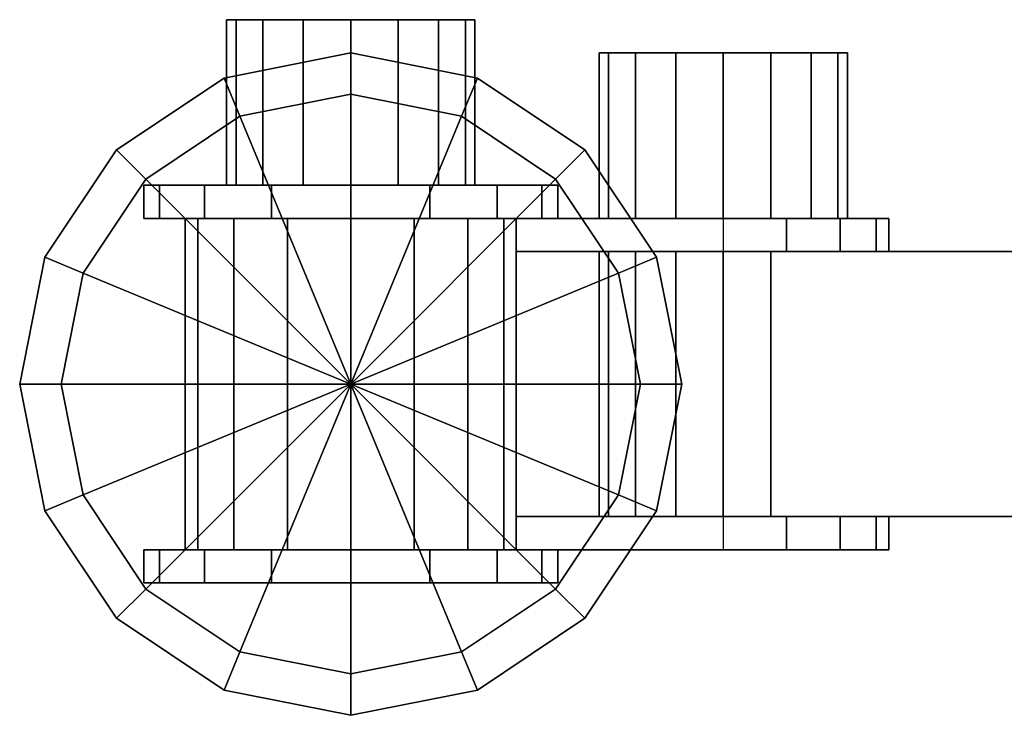
# Model space of a CAD drawing. Units: metres. Extents: x -119 to 119, y -43 to 43.
# Drawn here: x -119 to 0, y -41 to 43 of the extents above; entities that cross this region are included whole.
import ezdxf

# ---------------------------------------------------------------- set-up
doc = ezdxf.new("R2010")
doc.units = ezdxf.units.M

msp = doc.modelspace()

# ---------------------------------------------------------------- linework, layer by layer
at = {"color": 5}
for points in [[(-78.961914, 42.506096, -25), (-92.820107, 42.506096, -30.74025), (-93.961914, 42.506096, -25), (-78.961914, 42.506096, -25)], [(-78.961914, 42.506096, -25), (-93.961914, 42.506096, -25), (-92.820107, 42.506096, -19.25975), (-78.961914, 42.506096, -25)], [(-92.820107, 42.506096, -30.74025), (-92.820107, 22.506096, -30.74025), (-93.961914, 22.506096, -25), (-93.961914, 42.506096, -25)], [(-93.961914, 42.506096, -25), (-93.961914, 22.506096, -25), (-92.820107, 22.506096, -19.25975), (-92.820107, 42.506096, -19.25975)], [(-78.961914, 42.506096, -25), (-89.568512, 42.506096, -35.606606), (-92.820107, 42.506096, -30.74025), (-78.961914, 42.506096, -25)], [(-78.961914, 42.506096, -25), (-92.820107, 42.506096, -19.25975), (-89.568512, 42.506096, -14.393394), (-78.961914, 42.506096, -25)], [(-89.568512, 42.506096, -35.606606), (-89.568512, 22.506096, -35.606606), (-92.820107, 22.506096, -30.74025), (-92.820107, 42.506096, -30.74025)], [(-92.820107, 42.506096, -19.25975), (-92.820107, 22.506096, -19.25975), (-89.568512, 22.506096, -14.393394), (-89.568512, 42.506096, -14.393394)], [(-78.961914, 42.506096, -25), (-84.702164, 42.506096, -38.858192), (-89.568512, 42.506096, -35.606606), (-78.961914, 42.506096, -25)], [(-78.961914, 42.506096, -25), (-89.568512, 42.506096, -14.393394), (-84.702164, 42.506096, -11.141808), (-78.961914, 42.506096, -25)], [(-84.702164, 42.506096, -38.858192), (-84.702164, 22.506096, -38.858192), (-89.568512, 22.506096, -35.606606), (-89.568512, 42.506096, -35.606606)], [(-89.568512, 42.506096, -14.393394), (-89.568512, 22.506096, -14.393394), (-84.702164, 22.506096, -11.141808), (-84.702164, 42.506096, -11.141808)], [(-78.961914, 42.506096, -25), (-78.961914, 42.506096, -40), (-84.702164, 42.506096, -38.858192), (-78.961914, 42.506096, -25)], [(-78.961914, 42.506096, -25), (-84.702164, 42.506096, -11.141808), (-78.961914, 42.506096, -10), (-78.961914, 42.506096, -25)], [(-78.961914, 42.506096, -40), (-78.961914, 22.506096, -40), (-84.702164, 22.506096, -38.858192), (-84.702164, 42.506096, -38.858192)], [(-84.702164, 42.506096, -11.141808), (-84.702164, 22.506096, -11.141808), (-78.961914, 22.506096, -10), (-78.961914, 42.506096, -10)], [(-78.961914, 42.506096, -25), (-73.221664, 42.506096, -38.858192), (-78.961914, 42.506096, -40), (-78.961914, 42.506096, -25)], [(-78.961914, 42.506096, -25), (-68.355309, 42.506096, -35.606606), (-73.221664, 42.506096, -38.858192), (-78.961914, 42.506096, -25)], [(-78.961914, 42.506096, -25), (-65.103722, 42.506096, -30.74025), (-68.355309, 42.506096, -35.606606), (-78.961914, 42.506096, -25)], [(-78.961914, 42.506096, -25), (-63.961914, 42.506096, -25), (-65.103722, 42.506096, -30.74025), (-78.961914, 42.506096, -25)], [(-78.961914, 42.506096, -25), (-65.103722, 42.506096, -19.25975), (-63.961914, 42.506096, -25), (-78.961914, 42.506096, -25)], [(-78.961914, 42.506096, -25), (-68.355309, 42.506096, -14.393394), (-65.103722, 42.506096, -19.25975), (-78.961914, 42.506096, -25)], [(-78.961914, 42.506096, -25), (-73.221664, 42.506096, -11.141808), (-68.355309, 42.506096, -14.393394), (-78.961914, 42.506096, -25)], [(-78.961914, 42.506096, -25), (-78.961914, 42.506096, -10), (-73.221664, 42.506096, -11.141808), (-78.961914, 42.506096, -25)], [(-73.221664, 42.506096, -38.858192), (-73.221664, 22.506096, -38.858192), (-78.961914, 22.506096, -40), (-78.961914, 42.506096, -40)], [(-78.961914, 42.506096, -10), (-78.961914, 22.506096, -10), (-73.221664, 22.506096, -11.141808), (-73.221664, 42.506096, -11.141808)], [(-68.355309, 42.506096, -35.606606), (-68.355309, 22.506096, -35.606606), (-73.221664, 22.506096, -38.858192), (-73.221664, 42.506096, -38.858192)], [(-73.221664, 42.506096, -11.141808), (-73.221664, 22.506096, -11.141808), (-68.355309, 22.506096, -14.393394), (-68.355309, 42.506096, -14.393394)], [(-65.103722, 42.506096, -30.74025), (-65.103722, 22.506096, -30.74025), (-68.355309, 22.506096, -35.606606), (-68.355309, 42.506096, -35.606606)], [(-68.355309, 42.506096, -14.393394), (-68.355309, 22.506096, -14.393394), (-65.103722, 22.506096, -19.25975), (-65.103722, 42.506096, -19.25975)], [(-63.961914, 42.506096, -25), (-63.961914, 22.506096, -25), (-65.103722, 22.506096, -30.74025), (-65.103722, 42.506096, -30.74025)], [(-65.103722, 42.506096, -19.25975), (-65.103722, 22.506096, -19.25975), (-63.961914, 22.506096, -25), (-63.961914, 42.506096, -25)], [(-48.961914, 38.506096, 80), (-48.961914, 18.506096, 80), (-47.820107, 18.506096, 85.74025), (-47.820107, 38.506096, 85.74025)], [(-47.820107, 38.506096, 74.25975), (-47.820107, 18.506096, 74.25975), (-48.961914, 18.506096, 80), (-48.961914, 38.506096, 80)], [(-33.961914, 38.506096, 80), (-48.961914, 38.506096, 80), (-47.820107, 38.506096, 85.74025), (-33.961914, 38.506096, 80)], [(-33.961914, 38.506096, 80), (-47.820107, 38.506096, 74.25975), (-48.961914, 38.506096, 80), (-33.961914, 38.506096, 80)], [(-47.820107, 38.506096, 85.74025), (-47.820107, 18.506096, 85.74025), (-44.56852, 18.506096, 90.606598), (-44.56852, 38.506096, 90.606598)], [(-44.56852, 38.506096, 69.393402), (-44.56852, 18.506096, 69.393402), (-47.820107, 18.506096, 74.25975), (-47.820107, 38.506096, 74.25975)], [(-33.961914, 38.506096, 80), (-47.820107, 38.506096, 85.74025), (-44.56852, 38.506096, 90.606598), (-33.961914, 38.506096, 80)], [(-33.961914, 38.506096, 80), (-44.56852, 38.506096, 69.393402), (-47.820107, 38.506096, 74.25975), (-33.961914, 38.506096, 80)], [(-44.56852, 38.506096, 90.606598), (-44.56852, 18.506096, 90.606598), (-39.702164, 18.506096, 93.8582), (-39.702164, 38.506096, 93.8582)], [(-39.702164, 38.506096, 66.1418), (-39.702164, 18.506096, 66.1418), (-44.56852, 18.506096, 69.393402), (-44.56852, 38.506096, 69.393402)], [(-33.961914, 38.506096, 80), (-44.56852, 38.506096, 90.606598), (-39.702164, 38.506096, 93.8582), (-33.961914, 38.506096, 80)], [(-33.961914, 38.506096, 80), (-39.702164, 38.506096, 66.1418), (-44.56852, 38.506096, 69.393402), (-33.961914, 38.506096, 80)], [(-39.702164, 38.506096, 93.8582), (-39.702164, 18.506096, 93.8582), (-33.961914, 18.506096, 95), (-33.961914, 38.506096, 95)], [(-33.961914, 38.506096, 65), (-33.961914, 18.506096, 65), (-39.702164, 18.506096, 66.1418), (-39.702164, 38.506096, 66.1418)], [(-33.961914, 38.506096, 80), (-39.702164, 38.506096, 93.8582), (-33.961914, 38.506096, 95), (-33.961914, 38.506096, 80)], [(-33.961914, 38.506096, 80), (-33.961914, 38.506096, 65), (-39.702164, 38.506096, 66.1418), (-33.961914, 38.506096, 80)], [(-33.961914, 38.506096, 95), (-33.961914, 18.506096, 95), (-28.221664, 18.506096, 93.8582), (-28.221664, 38.506096, 93.8582)], [(-28.221664, 38.506096, 66.1418), (-28.221664, 18.506096, 66.1418), (-33.961914, 18.506096, 65), (-33.961914, 38.506096, 65)], [(-33.961914, 38.506096, 80), (-33.961914, 38.506096, 95), (-28.221664, 38.506096, 93.8582), (-33.961914, 38.506096, 80)], [(-33.961914, 38.506096, 80), (-28.221664, 38.506096, 93.8582), (-23.355309, 38.506096, 90.606598), (-33.961914, 38.506096, 80)], [(-33.961914, 38.506096, 80), (-23.355309, 38.506096, 90.606598), (-20.103714, 38.506096, 85.74025), (-33.961914, 38.506096, 80)], [(-33.961914, 38.506096, 80), (-20.103714, 38.506096, 85.74025), (-18.961914, 38.506096, 80), (-33.961914, 38.506096, 80)], [(-33.961914, 38.506096, 80), (-18.961914, 38.506096, 80), (-20.103714, 38.506096, 74.25975), (-33.961914, 38.506096, 80)], [(-33.961914, 38.506096, 80), (-20.103714, 38.506096, 74.25975), (-23.355309, 38.506096, 69.393402), (-33.961914, 38.506096, 80)], [(-33.961914, 38.506096, 80), (-23.355309, 38.506096, 69.393402), (-28.221664, 38.506096, 66.1418), (-33.961914, 38.506096, 80)], [(-33.961914, 38.506096, 80), (-28.221664, 38.506096, 66.1418), (-33.961914, 38.506096, 65), (-33.961914, 38.506096, 80)], [(-28.221664, 38.506096, 93.8582), (-28.221664, 18.506096, 93.8582), (-23.355309, 18.506096, 90.606598), (-23.355309, 38.506096, 90.606598)], [(-23.355309, 38.506096, 69.393402), (-23.355309, 18.506096, 69.393402), (-28.221664, 18.506096, 66.1418), (-28.221664, 38.506096, 66.1418)], [(-23.355309, 38.506096, 90.606598), (-23.355309, 18.506096, 90.606598), (-20.103714, 18.506096, 85.74025), (-20.103714, 38.506096, 85.74025)], [(-20.103714, 38.506096, 74.25975), (-20.103714, 18.506096, 74.25975), (-23.355309, 18.506096, 69.393402), (-23.355309, 38.506096, 69.393402)], [(-20.103714, 38.506096, 85.74025), (-20.103714, 18.506096, 85.74025), (-18.961914, 18.506096, 80), (-18.961914, 38.506096, 80)], [(-18.961914, 38.506096, 80), (-18.961914, 18.506096, 80), (-20.103714, 18.506096, 74.25975), (-20.103714, 38.506096, 74.25975)]]:
    msp.add_3dface(points, dxfattribs=at)
at = {"color": 1}
for points in [[(-78.961914, 33.506096, -70), (-78.961914, 38.506096, -70), (-94.269257, 35.461273, -70), (-92.355835, 30.841881, -70)], [(-78.961914, 38.506096, -70), (-78.961914, 38.506096, -100), (-94.269257, 35.461273, -100), (-94.269257, 35.461273, -70)], [(-65.567993, 30.841881, -70), (-63.654579, 35.461273, -70), (-78.961914, 38.506096, -70), (-78.961914, 33.506096, -70)], [(-63.654579, 35.461273, -70), (-63.654579, 35.461273, -100), (-78.961914, 38.506096, -100), (-78.961914, 38.506096, -70)], [(-92.355835, 30.841881, -70), (-94.269257, 35.461273, -70), (-107.246185, 26.790367, -70), (-103.710648, 23.254829, -70)], [(-94.269257, 35.461273, -70), (-94.269257, 35.461273, -100), (-107.246185, 26.790367, -100), (-107.246185, 26.790367, -70)], [(-54.213181, 23.254829, -70), (-50.677643, 26.790367, -70), (-63.654579, 35.461273, -70), (-65.567993, 30.841881, -70)], [(-50.677643, 26.790367, -70), (-50.677643, 26.790367, -100), (-63.654579, 35.461273, -100), (-63.654579, 35.461273, -70)], [(-78.961914, -1.493904, -50), (-78.961914, 33.506096, -50), (-92.355835, 30.841881, -50), (-78.961914, -1.493904, -50)], [(-78.961914, 33.506096, -50), (-78.961914, 33.506096, -70), (-92.355835, 30.841881, -70), (-92.355835, 30.841881, -50)], [(-78.961914, -1.493904, -50), (-65.567993, 30.841881, -50), (-78.961914, 33.506096, -50), (-78.961914, -1.493904, -50)], [(-65.567993, 30.841881, -50), (-65.567993, 30.841881, -70), (-78.961914, 33.506096, -70), (-78.961914, 33.506096, -50)], [(-78.961914, -1.493904, -50), (-92.355835, 30.841881, -50), (-103.710648, 23.254829, -50), (-78.961914, -1.493904, -50)], [(-92.355835, 30.841881, -50), (-92.355835, 30.841881, -70), (-103.710648, 23.254829, -70), (-103.710648, 23.254829, -50)], [(-78.961914, -1.493904, -50), (-54.213181, 23.254829, -50), (-65.567993, 30.841881, -50), (-78.961914, -1.493904, -50)], [(-54.213181, 23.254829, -50), (-54.213181, 23.254829, -70), (-65.567993, 30.841881, -70), (-65.567993, 30.841881, -50)], [(-103.710648, 23.254829, -70), (-107.246185, 26.790367, -70), (-115.917099, 13.813431, -70), (-111.297699, 11.900017, -70)], [(-107.246185, 26.790367, -70), (-107.246185, 26.790367, -100), (-115.917099, 13.813431, -100), (-115.917099, 13.813431, -70)], [(-46.626129, 11.900017, -70), (-42.006737, 13.813431, -70), (-50.677643, 26.790367, -70), (-54.213181, 23.254829, -70)], [(-42.006737, 13.813431, -70), (-42.006737, 13.813431, -100), (-50.677643, 26.790367, -100), (-50.677643, 26.790367, -70)], [(-78.961914, -1.493904, -50), (-103.710648, 23.254829, -50), (-111.297699, 11.900017, -50), (-78.961914, -1.493904, -50)], [(-103.710648, 23.254829, -50), (-103.710648, 23.254829, -70), (-111.297699, 11.900017, -70), (-111.297699, 11.900017, -50)], [(-78.961914, -1.493904, -50), (-46.626129, 11.900017, -50), (-54.213181, 23.254829, -50), (-78.961914, -1.493904, -50)], [(-46.626129, 11.900017, -50), (-46.626129, 11.900017, -70), (-54.213181, 23.254829, -70), (-54.213181, 23.254829, -50)], [(-111.297699, 11.900017, -70), (-115.917099, 13.813431, -70), (-118.961914, -1.493904, -70), (-113.961914, -1.493904, -70)], [(-115.917099, 13.813431, -70), (-115.917099, 13.813431, -100), (-118.961914, -1.493904, -100), (-118.961914, -1.493904, -70)], [(-43.961914, -1.493904, -70), (-38.961914, -1.493904, -70), (-42.006737, 13.813431, -70), (-46.626129, 11.900017, -70)], [(-38.961914, -1.493904, -70), (-38.961914, -1.493904, -100), (-42.006737, 13.813431, -100), (-42.006737, 13.813431, -70)], [(-78.961914, -1.493904, -50), (-111.297699, 11.900017, -50), (-113.961914, -1.493904, -50), (-78.961914, -1.493904, -50)], [(-111.297699, 11.900017, -50), (-111.297699, 11.900017, -70), (-113.961914, -1.493904, -70), (-113.961914, -1.493904, -50)], [(-78.961914, -1.493904, -50), (-43.961914, -1.493904, -50), (-46.626129, 11.900017, -50), (-78.961914, -1.493904, -50)], [(-43.961914, -1.493904, -50), (-43.961914, -1.493904, -70), (-46.626129, 11.900017, -70), (-46.626129, 11.900017, -50)], [(-113.961914, -1.493904, -70), (-118.961914, -1.493904, -70), (-115.917099, -16.801239, -70), (-111.297699, -14.887825, -70)], [(-118.961914, -1.493904, -70), (-118.961914, -1.493904, -100), (-115.917099, -16.801239, -100), (-115.917099, -16.801239, -70)], [(-78.961914, -1.493904, -50), (-113.961914, -1.493904, -50), (-111.297699, -14.887825, -50), (-78.961914, -1.493904, -50)], [(-113.961914, -1.493904, -50), (-113.961914, -1.493904, -70), (-111.297699, -14.887825, -70), (-111.297699, -14.887825, -50)], [(-78.961914, -1.493904, -50), (-111.297699, -14.887825, -50), (-103.710648, -26.242641, -50), (-78.961914, -1.493904, -50)], [(-78.961914, -1.493904, -50), (-103.710648, -26.242641, -50), (-92.355835, -33.829689, -50), (-78.961914, -1.493904, -50)], [(-78.961914, -1.493904, -50), (-92.355835, -33.829689, -50), (-78.961914, -36.493904, -50), (-78.961914, -1.493904, -50)], [(-78.961914, -1.493904, -50), (-46.626129, -14.887825, -50), (-43.961914, -1.493904, -50), (-78.961914, -1.493904, -50)], [(-78.961914, -1.493904, -50), (-54.213181, -26.242641, -50), (-46.626129, -14.887825, -50), (-78.961914, -1.493904, -50)], [(-78.961914, -1.493904, -50), (-65.567993, -33.829689, -50), (-54.213181, -26.242641, -50), (-78.961914, -1.493904, -50)], [(-78.961914, -1.493904, -50), (-78.961914, -36.493904, -50), (-65.567993, -33.829689, -50), (-78.961914, -1.493904, -50)], [(-46.626129, -14.887825, -50), (-46.626129, -14.887825, -70), (-43.961914, -1.493904, -70), (-43.961914, -1.493904, -50)], [(-46.626129, -14.887825, -70), (-42.006737, -16.801239, -70), (-38.961914, -1.493904, -70), (-43.961914, -1.493904, -70)], [(-42.006737, -16.801239, -70), (-42.006737, -16.801239, -100), (-38.961914, -1.493904, -100), (-38.961914, -1.493904, -70)], [(-111.297699, -14.887825, -70), (-115.917099, -16.801239, -70), (-107.246185, -29.778175, -70), (-103.710648, -26.242641, -70)], [(-111.297699, -14.887825, -50), (-111.297699, -14.887825, -70), (-103.710648, -26.242641, -70), (-103.710648, -26.242641, -50)], [(-54.213181, -26.242641, -50), (-54.213181, -26.242641, -70), (-46.626129, -14.887825, -70), (-46.626129, -14.887825, -50)], [(-54.213181, -26.242641, -70), (-50.677643, -29.778175, -70), (-42.006737, -16.801239, -70), (-46.626129, -14.887825, -70)], [(-115.917099, -16.801239, -70), (-115.917099, -16.801239, -100), (-107.246185, -29.778175, -100), (-107.246185, -29.778175, -70)], [(-50.677643, -29.778175, -70), (-50.677643, -29.778175, -100), (-42.006737, -16.801239, -100), (-42.006737, -16.801239, -70)], [(-103.710648, -26.242641, -70), (-107.246185, -29.778175, -70), (-94.269257, -38.449085, -70), (-92.355835, -33.829689, -70)], [(-103.710648, -26.242641, -50), (-103.710648, -26.242641, -70), (-92.355835, -33.829689, -70), (-92.355835, -33.829689, -50)], [(-65.567993, -33.829689, -50), (-65.567993, -33.829689, -70), (-54.213181, -26.242641, -70), (-54.213181, -26.242641, -50)], [(-65.567993, -33.829689, -70), (-63.654579, -38.449085, -70), (-50.677643, -29.778175, -70), (-54.213181, -26.242641, -70)], [(-107.246185, -29.778175, -70), (-107.246185, -29.778175, -100), (-94.269257, -38.449085, -100), (-94.269257, -38.449085, -70)], [(-63.654579, -38.449085, -70), (-63.654579, -38.449085, -100), (-50.677643, -29.778175, -100), (-50.677643, -29.778175, -70)], [(-92.355835, -33.829689, -70), (-94.269257, -38.449085, -70), (-78.961914, -41.493904, -70), (-78.961914, -36.493904, -70)], [(-92.355835, -33.829689, -50), (-92.355835, -33.829689, -70), (-78.961914, -36.493904, -70), (-78.961914, -36.493904, -50)], [(-78.961914, -36.493904, -50), (-78.961914, -36.493904, -70), (-65.567993, -33.829689, -70), (-65.567993, -33.829689, -50)], [(-78.961914, -36.493904, -70), (-78.961914, -41.493904, -70), (-63.654579, -38.449085, -70), (-65.567993, -33.829689, -70)], [(-94.269257, -38.449085, -70), (-94.269257, -38.449085, -100), (-78.961914, -41.493904, -100), (-78.961914, -41.493904, -70)], [(-78.961914, -41.493904, -70), (-78.961914, -41.493904, -100), (-63.654579, -38.449085, -100), (-63.654579, -38.449085, -70)]]:
    msp.add_3dface(points, dxfattribs=at)
at = {"color": 2}
for points in [[(-103.961914, 22.506096, -50), (-53.961914, 22.506096, -50), (-53.961914, 22.506096, -25), (-103.961914, 22.506096, -25)], [(-78.961914, 22.506096, -25), (-102.058899, 22.506096, -15.432915), (-103.961914, 22.506096, -25), (-78.961914, 22.506096, -25)], [(-102.058899, 18.506096, -15.432915), (-102.058899, 22.506096, -15.432915), (-103.961914, 22.506096, -25), (-103.961914, 18.506096, -25)], [(-103.961914, 22.506096, -25), (-103.961914, 22.506096, -50), (-103.961914, 18.506096, -50), (-103.961914, 18.506096, -25)], [(-78.961914, 22.506096, -25), (-96.639587, 22.506096, -7.322327), (-102.058899, 22.506096, -15.432915), (-78.961914, 22.506096, -25)], [(-96.639587, 18.506096, -7.322327), (-96.639587, 22.506096, -7.322327), (-102.058899, 22.506096, -15.432915), (-102.058899, 18.506096, -15.432915)], [(-78.961914, 22.506096, -25), (-88.528999, 22.506096, -1.903015), (-96.639587, 22.506096, -7.322327), (-78.961914, 22.506096, -25)], [(-88.528999, 18.506096, -1.903015), (-88.528999, 22.506096, -1.903015), (-96.639587, 22.506096, -7.322327), (-96.639587, 18.506096, -7.322327)], [(-78.961914, 22.506096, -25), (-78.961914, 22.506096), (-88.528999, 22.506096, -1.903015), (-78.961914, 22.506096, -25)], [(-78.961914, 18.506096), (-78.961914, 22.506096), (-88.528999, 22.506096, -1.903015), (-88.528999, 18.506096, -1.903015)], [(-78.961914, 22.506096, -25), (-55.864929, 22.506096, -15.432915), (-61.284241, 22.506096, -7.322327), (-78.961914, 22.506096, -25)], [(-78.961914, 22.506096, -25), (-61.284241, 22.506096, -7.322327), (-69.394829, 22.506096, -1.903015), (-78.961914, 22.506096, -25)], [(-78.961914, 22.506096, -25), (-69.394829, 22.506096, -1.903015), (-78.961914, 22.506096), (-78.961914, 22.506096, -25)], [(-78.961914, 22.506096, -25), (-53.961914, 22.506096, -25), (-55.864929, 22.506096, -15.432915), (-78.961914, 22.506096, -25)], [(-69.394829, 18.506096, -1.903015), (-69.394829, 22.506096, -1.903015), (-78.961914, 22.506096), (-78.961914, 18.506096)], [(-61.284241, 18.506096, -7.322327), (-61.284241, 22.506096, -7.322327), (-69.394829, 22.506096, -1.903015), (-69.394829, 18.506096, -1.903015)], [(-55.864929, 18.506096, -15.432915), (-55.864929, 22.506096, -15.432915), (-61.284241, 22.506096, -7.322327), (-61.284241, 18.506096, -7.322327)], [(-53.961914, 18.506096, -25), (-53.961914, 22.506096, -25), (-55.864929, 22.506096, -15.432915), (-55.864929, 18.506096, -15.432915)], [(-53.961914, 22.506096, -25), (-53.961914, 22.506096, -50), (-53.961914, 18.506096, -50), (-53.961914, 18.506096, -25)], [(-78.961914, 18.506096, -25), (-102.058899, 18.506096, -15.432915), (-103.961914, 18.506096, -25), (-78.961914, 18.506096, -25)], [(-103.961914, 18.506096, -50), (-53.961914, 18.506096, -50), (-53.961914, 18.506096, -25), (-103.961914, 18.506096, -25)], [(-78.961914, 18.506096, -25), (-96.639587, 18.506096, -7.322327), (-102.058899, 18.506096, -15.432915), (-78.961914, 18.506096, -25)], [(-78.961914, 18.506096, -25), (-88.528999, 18.506096, -1.903015), (-96.639587, 18.506096, -7.322327), (-78.961914, 18.506096, -25)], [(-78.961914, 18.506096, -25), (-78.961914, 18.506096), (-88.528999, 18.506096, -1.903015), (-78.961914, 18.506096, -25)], [(-78.961914, 18.506096, -25), (-55.864929, 18.506096, -15.432915), (-61.284241, 18.506096, -7.322327), (-78.961914, 18.506096, -25)], [(-78.961914, 18.506096, -25), (-61.284241, 18.506096, -7.322327), (-69.394829, 18.506096, -1.903015), (-78.961914, 18.506096, -25)], [(-78.961914, 18.506096, -25), (-69.394829, 18.506096, -1.903015), (-78.961914, 18.506096), (-78.961914, 18.506096, -25)], [(-78.961914, 18.506096, -25), (-53.961914, 18.506096, -25), (-55.864929, 18.506096, -15.432915), (-78.961914, 18.506096, -25)], [(-58.961914, 18.506096, 50), (-33.961914, 18.506096, 58.797729), (-33.961914, 18.506096, 100), (-58.961914, 18.506096, 100)], [(-58.961914, 18.506096, 100), (-33.961914, 18.506096, 100), (-33.961914, 14.506096, 100), (-58.961914, 14.506096, 100)], [(-58.961914, 18.506096, 50), (-26.308243, 18.506096, 61.522415), (-26.308243, 14.506096, 61.522415), (-58.961914, 14.506096, 50)], [(-33.961914, 18.506096, 80), (-26.308243, 18.506096, 61.522415), (-33.961914, 18.506096, 58.797729), (-33.961914, 18.506096, 80)], [(-33.961914, 18.506096, 80), (-26.308243, 18.506096, 98.477585), (-33.961914, 18.506096, 100), (-33.961914, 18.506096, 80)], [(-33.961914, 18.506096, 80), (-19.819778, 18.506096, 94.142136), (-26.308243, 18.506096, 98.477585), (-33.961914, 18.506096, 80)], [(-33.961914, 18.506096, 80), (-15.484329, 18.506096, 87.653671), (-19.819778, 18.506096, 94.142136), (-33.961914, 18.506096, 80)], [(-33.961914, 18.506096, 80), (-13.961914, 18.506096, 80), (-15.484329, 18.506096, 87.653671), (-33.961914, 18.506096, 80)], [(-33.961914, 18.506096, 80), (-15.484329, 18.506096, 72.346329), (-13.961914, 18.506096, 80), (-33.961914, 18.506096, 80)], [(-33.961914, 18.506096, 80), (-19.819778, 18.506096, 65.857864), (-15.484329, 18.506096, 72.346329), (-33.961914, 18.506096, 80)], [(-33.961914, 18.506096, 80), (-26.308243, 18.506096, 61.522415), (-19.819778, 18.506096, 65.857864), (-33.961914, 18.506096, 80)], [(-26.308243, 14.506096, 98.477585), (-26.308243, 18.506096, 98.477585), (-33.961914, 18.506096, 100), (-33.961914, 14.506096, 100)], [(-19.819778, 14.506096, 94.142136), (-19.819778, 18.506096, 94.142136), (-26.308243, 18.506096, 98.477585), (-26.308243, 14.506096, 98.477585)], [(-26.308243, 14.506096, 61.522415), (-26.308243, 18.506096, 61.522415), (-19.819778, 18.506096, 65.857864), (-19.819778, 14.506096, 65.857864)], [(-15.484329, 14.506096, 87.653671), (-15.484329, 18.506096, 87.653671), (-19.819778, 18.506096, 94.142136), (-19.819778, 14.506096, 94.142136)], [(-19.819778, 14.506096, 65.857864), (-19.819778, 18.506096, 65.857864), (-15.484329, 18.506096, 72.346329), (-15.484329, 14.506096, 72.346329)], [(-13.961914, 14.506096, 80), (-13.961914, 18.506096, 80), (-15.484329, 18.506096, 87.653671), (-15.484329, 14.506096, 87.653671)], [(-15.484329, 14.506096, 72.346329), (-15.484329, 18.506096, 72.346329), (-13.961914, 18.506096, 80), (-13.961914, 14.506096, 80)], [(-58.961914, 14.506096, 50), (-33.961914, 14.506096, 58.797729), (-33.961914, 14.506096, 100), (-58.961914, 14.506096, 100)], [(-33.961914, 14.506096, 80), (-26.308243, 14.506096, 61.522415), (-19.819778, 14.506096, 65.857864), (-33.961914, 14.506096, 80)], [(-33.961914, 14.506096, 80), (-19.819778, 14.506096, 65.857864), (-15.484329, 14.506096, 72.346329), (-33.961914, 14.506096, 80)], [(-33.961914, 14.506096, 80), (-15.484329, 14.506096, 72.346329), (-13.961914, 14.506096, 80), (-33.961914, 14.506096, 80)], [(-33.961914, 14.506096, 80), (-13.961914, 14.506096, 80), (-15.484329, 14.506096, 87.653671), (-33.961914, 14.506096, 80)], [(-33.961914, 14.506096, 80), (-15.484329, 14.506096, 87.653671), (-19.819778, 14.506096, 94.142136), (-33.961914, 14.506096, 80)], [(-33.961914, 14.506096, 80), (-19.819778, 14.506096, 94.142136), (-26.308243, 14.506096, 98.477585), (-33.961914, 14.506096, 80)], [(-33.961914, 14.506096, 80), (-26.308243, 14.506096, 98.477585), (-33.961914, 14.506096, 100), (-33.961914, 14.506096, 80)], [(-33.961914, 14.506096, 80), (-26.308243, 14.506096, 61.522415), (-33.961914, 14.506096, 58.797729), (-33.961914, 14.506096, 80)], [(-58.961914, -17.493904, 50), (-26.308243, -17.493904, 61.522415), (-26.308243, -21.493904, 61.522415), (-58.961914, -21.493904, 50)], [(-58.961914, -17.493904, 100), (-33.961914, -17.493904, 100), (-33.961914, -21.493904, 100), (-58.961914, -21.493904, 100)], [(-58.961914, -17.493904, 50), (-33.961914, -17.493904, 58.797729), (-33.961914, -17.493904, 100), (-58.961914, -17.493904, 100)], [(-26.308243, -21.493904, 98.477585), (-26.308243, -17.493904, 98.477585), (-33.961914, -17.493904, 100), (-33.961914, -21.493904, 100)], [(-33.961914, -17.493904, 80), (-26.308243, -17.493904, 61.522415), (-19.819778, -17.493904, 65.857864), (-33.961914, -17.493904, 80)], [(-33.961914, -17.493904, 80), (-19.819778, -17.493904, 65.857864), (-15.484329, -17.493904, 72.346329), (-33.961914, -17.493904, 80)], [(-33.961914, -17.493904, 80), (-15.484329, -17.493904, 72.346329), (-13.961914, -17.493904, 80), (-33.961914, -17.493904, 80)], [(-33.961914, -17.493904, 80), (-13.961914, -17.493904, 80), (-15.484329, -17.493904, 87.653671), (-33.961914, -17.493904, 80)], [(-33.961914, -17.493904, 80), (-15.484329, -17.493904, 87.653671), (-19.819778, -17.493904, 94.142136), (-33.961914, -17.493904, 80)], [(-33.961914, -17.493904, 80), (-19.819778, -17.493904, 94.142136), (-26.308243, -17.493904, 98.477585), (-33.961914, -17.493904, 80)], [(-33.961914, -17.493904, 80), (-26.308243, -17.493904, 98.477585), (-33.961914, -17.493904, 100), (-33.961914, -17.493904, 80)], [(-33.961914, -17.493904, 80), (-26.308243, -17.493904, 61.522415), (-33.961914, -17.493904, 58.797729), (-33.961914, -17.493904, 80)], [(-26.308243, -21.493904, 61.522415), (-26.308243, -17.493904, 61.522415), (-19.819778, -17.493904, 65.857864), (-19.819778, -21.493904, 65.857864)], [(-19.819778, -21.493904, 94.142136), (-19.819778, -17.493904, 94.142136), (-26.308243, -17.493904, 98.477585), (-26.308243, -21.493904, 98.477585)], [(-19.819778, -21.493904, 65.857864), (-19.819778, -17.493904, 65.857864), (-15.484329, -17.493904, 72.346329), (-15.484329, -21.493904, 72.346329)], [(-15.484329, -21.493904, 87.653671), (-15.484329, -17.493904, 87.653671), (-19.819778, -17.493904, 94.142136), (-19.819778, -21.493904, 94.142136)], [(-15.484329, -21.493904, 72.346329), (-15.484329, -17.493904, 72.346329), (-13.961914, -17.493904, 80), (-13.961914, -21.493904, 80)], [(-13.961914, -21.493904, 80), (-13.961914, -17.493904, 80), (-15.484329, -17.493904, 87.653671), (-15.484329, -21.493904, 87.653671)], [(-78.961914, -21.493904, -25), (-102.058899, -21.493904, -15.432915), (-103.961914, -21.493904, -25), (-78.961914, -21.493904, -25)], [(-103.961914, -21.493904, -50), (-53.961914, -21.493904, -50), (-53.961914, -21.493904, -25), (-103.961914, -21.493904, -25)], [(-103.961914, -25.493904, -25), (-103.961914, -25.493904, -50), (-103.961914, -21.493904, -50), (-103.961914, -21.493904, -25)], [(-102.058899, -21.493904, -15.432915), (-102.058899, -25.493904, -15.432915), (-103.961914, -25.493904, -25), (-103.961914, -21.493904, -25)], [(-78.961914, -21.493904, -25), (-96.639587, -21.493904, -7.322327), (-102.058899, -21.493904, -15.432915), (-78.961914, -21.493904, -25)], [(-96.639587, -21.493904, -7.322327), (-96.639587, -25.493904, -7.322327), (-102.058899, -25.493904, -15.432915), (-102.058899, -21.493904, -15.432915)], [(-78.961914, -21.493904, -25), (-88.528999, -21.493904, -1.903015), (-96.639587, -21.493904, -7.322327), (-78.961914, -21.493904, -25)], [(-88.528999, -21.493904, -1.903015), (-88.528999, -25.493904, -1.903015), (-96.639587, -25.493904, -7.322327), (-96.639587, -21.493904, -7.322327)], [(-78.961914, -21.493904, -25), (-78.961914, -21.493904), (-88.528999, -21.493904, -1.903015), (-78.961914, -21.493904, -25)], [(-78.961914, -21.493904), (-78.961914, -25.493904), (-88.528999, -25.493904, -1.903015), (-88.528999, -21.493904, -1.903015)], [(-78.961914, -21.493904, -25), (-55.864929, -21.493904, -15.432915), (-61.284241, -21.493904, -7.322327), (-78.961914, -21.493904, -25)], [(-78.961914, -21.493904, -25), (-61.284241, -21.493904, -7.322327), (-69.394829, -21.493904, -1.903015), (-78.961914, -21.493904, -25)], [(-78.961914, -21.493904, -25), (-69.394829, -21.493904, -1.903015), (-78.961914, -21.493904), (-78.961914, -21.493904, -25)], [(-78.961914, -21.493904, -25), (-53.961914, -21.493904, -25), (-55.864929, -21.493904, -15.432915), (-78.961914, -21.493904, -25)], [(-69.394829, -21.493904, -1.903015), (-69.394829, -25.493904, -1.903015), (-78.961914, -25.493904), (-78.961914, -21.493904)], [(-61.284241, -21.493904, -7.322327), (-61.284241, -25.493904, -7.322327), (-69.394829, -25.493904, -1.903015), (-69.394829, -21.493904, -1.903015)], [(-55.864929, -21.493904, -15.432915), (-55.864929, -25.493904, -15.432915), (-61.284241, -25.493904, -7.322327), (-61.284241, -21.493904, -7.322327)], [(-58.961914, -21.493904, 50), (-33.961914, -21.493904, 58.797729), (-33.961914, -21.493904, 100), (-58.961914, -21.493904, 100)], [(-53.961914, -21.493904, -25), (-53.961914, -25.493904, -25), (-55.864929, -25.493904, -15.432915), (-55.864929, -21.493904, -15.432915)], [(-53.961914, -25.493904, -25), (-53.961914, -25.493904, -50), (-53.961914, -21.493904, -50), (-53.961914, -21.493904, -25)], [(-33.961914, -21.493904, 80), (-26.308243, -21.493904, 61.522415), (-33.961914, -21.493904, 58.797729), (-33.961914, -21.493904, 80)], [(-33.961914, -21.493904, 80), (-26.308243, -21.493904, 98.477585), (-33.961914, -21.493904, 100), (-33.961914, -21.493904, 80)], [(-33.961914, -21.493904, 80), (-19.819778, -21.493904, 94.142136), (-26.308243, -21.493904, 98.477585), (-33.961914, -21.493904, 80)], [(-33.961914, -21.493904, 80), (-15.484329, -21.493904, 87.653671), (-19.819778, -21.493904, 94.142136), (-33.961914, -21.493904, 80)], [(-33.961914, -21.493904, 80), (-13.961914, -21.493904, 80), (-15.484329, -21.493904, 87.653671), (-33.961914, -21.493904, 80)], [(-33.961914, -21.493904, 80), (-15.484329, -21.493904, 72.346329), (-13.961914, -21.493904, 80), (-33.961914, -21.493904, 80)], [(-33.961914, -21.493904, 80), (-19.819778, -21.493904, 65.857864), (-15.484329, -21.493904, 72.346329), (-33.961914, -21.493904, 80)], [(-33.961914, -21.493904, 80), (-26.308243, -21.493904, 61.522415), (-19.819778, -21.493904, 65.857864), (-33.961914, -21.493904, 80)], [(-78.961914, -25.493904, -25), (-102.058899, -25.493904, -15.432915), (-103.961914, -25.493904, -25), (-78.961914, -25.493904, -25)], [(-103.961914, -25.493904, -50), (-53.961914, -25.493904, -50), (-53.961914, -25.493904, -25), (-103.961914, -25.493904, -25)], [(-78.961914, -25.493904, -25), (-96.639587, -25.493904, -7.322327), (-102.058899, -25.493904, -15.432915), (-78.961914, -25.493904, -25)], [(-78.961914, -25.493904, -25), (-88.528999, -25.493904, -1.903015), (-96.639587, -25.493904, -7.322327), (-78.961914, -25.493904, -25)], [(-78.961914, -25.493904, -25), (-78.961914, -25.493904), (-88.528999, -25.493904, -1.903015), (-78.961914, -25.493904, -25)], [(-78.961914, -25.493904, -25), (-53.961914, -25.493904, -25), (-55.864929, -25.493904, -15.432915), (-78.961914, -25.493904, -25)], [(-78.961914, -25.493904, -25), (-69.394829, -25.493904, -1.903015), (-78.961914, -25.493904), (-78.961914, -25.493904, -25)], [(-78.961914, -25.493904, -25), (-61.284241, -25.493904, -7.322327), (-69.394829, -25.493904, -1.903015), (-78.961914, -25.493904, -25)], [(-78.961914, -25.493904, -25), (-55.864929, -25.493904, -15.432915), (-61.284241, -25.493904, -7.322327), (-78.961914, -25.493904, -25)]]:
    msp.add_3dface(points, dxfattribs=at)
at = {"color": 3}
for points in [[(-58.961914, 18.506096, 100), (-58.961914, -21.493904, 100), (-98.961914, -21.493904, 70), (-98.961914, 18.506096, 70)], [(-98.961914, 18.506096, 70), (-98.961914, -21.493904, 70), (-98.961914, -21.493904, -25), (-98.961914, 18.506096, -25)], [(-58.961914, 18.506096, 100), (-98.961914, 18.506096, 70), (-98.961914, 18.506096, -25), (-58.961914, 18.506096, -25)], [(-98.961914, -21.493904, -25), (-98.961914, 18.506096, -25), (-97.439507, 18.506096, -32.653671), (-97.439507, -21.493904, -32.653671)], [(-97.439507, -21.493904, -32.653671), (-97.439507, 18.506096, -32.653671), (-93.10405, 18.506096, -39.142136), (-93.10405, -21.493904, -39.142136)], [(-93.10405, -21.493904, -39.142136), (-93.10405, 18.506096, -39.142136), (-86.615585, 18.506096, -43.477592), (-86.615585, -21.493904, -43.477592)], [(-86.615585, -21.493904, -43.477592), (-86.615585, 18.506096, -43.477592), (-78.961914, 18.506096, -45), (-78.961914, -21.493904, -45)], [(-78.961914, -21.493904, -45), (-78.961914, 18.506096, -45), (-71.308243, 18.506096, -43.477592), (-71.308243, -21.493904, -43.477592)], [(-71.308243, -21.493904, -43.477592), (-71.308243, 18.506096, -43.477592), (-64.819778, 18.506096, -39.142136), (-64.819778, -21.493904, -39.142136)], [(-64.819778, -21.493904, -39.142136), (-64.819778, 18.506096, -39.142136), (-60.484322, 18.506096, -32.653671), (-60.484322, -21.493904, -32.653671)], [(-60.484322, -21.493904, -32.653671), (-60.484322, 18.506096, -32.653671), (-58.961914, 18.506096, -25), (-58.961914, -21.493904, -25)], [(-58.961914, 18.506096, 100), (-58.961914, -21.493904, 100), (-58.961914, -21.493904, -25), (-58.961914, 18.506096, -25)], [(-47.820107, -17.493904, 85.74025), (-47.820107, 14.506096, 85.74025), (-48.961914, 14.506096, 80), (-48.961914, -17.493904, 80)], [(-48.961914, -17.493904, 80), (-48.961914, 14.506096, 80), (-47.820107, 14.506096, 74.25975), (-47.820107, -17.493904, 74.25975)], [(-44.56852, -17.493904, 90.606598), (-44.56852, 14.506096, 90.606598), (-47.820107, 14.506096, 85.74025), (-47.820107, -17.493904, 85.74025)], [(-47.820107, -17.493904, 74.25975), (-47.820107, 14.506096, 74.25975), (-44.56852, 14.506096, 69.393402), (-44.56852, -17.493904, 69.393402)], [(-39.702164, -17.493904, 93.8582), (-39.702164, 14.506096, 93.8582), (-44.56852, 14.506096, 90.606598), (-44.56852, -17.493904, 90.606598)], [(-44.56852, -17.493904, 69.393402), (-44.56852, 14.506096, 69.393402), (-39.702164, 14.506096, 66.1418), (-39.702164, -17.493904, 66.1418)], [(-33.961914, -17.493904, 95), (-33.961914, 14.506096, 95), (-39.702164, 14.506096, 93.8582), (-39.702164, -17.493904, 93.8582)], [(-28.221664, 14.506096, 93.8582), (66.872269, 14.506096, 49.057037), (59.218597, 14.506096, 30.579437), (-39.702164, 14.506096, 66.1418)], [(-39.702164, 14.506096, 66.1418), (-39.702164, -17.493904, 66.1418), (59.218597, -17.493904, 30.579437), (59.218597, 14.506096, 30.579437)], [(-28.221664, -17.493904, 93.8582), (-28.221664, 14.506096, 93.8582), (-33.961914, 14.506096, 95), (-33.961914, -17.493904, 95)], [(-28.221664, 14.506096, 93.8582), (-28.221664, -17.493904, 93.8582), (66.872269, -17.493904, 49.057037), (66.872269, 14.506096, 49.057037)], [(-28.221664, -17.493904, 93.8582), (66.872269, -17.493904, 49.057037), (59.218597, -17.493904, 30.579437), (-39.702164, -17.493904, 66.1418)], [(-58.961914, -21.493904, 100), (-98.961914, -21.493904, 70), (-98.961914, -21.493904, -25), (-58.961914, -21.493904, -25)]]:
    msp.add_3dface(points, dxfattribs=at)

doc.saveas('drawing.dxf')
